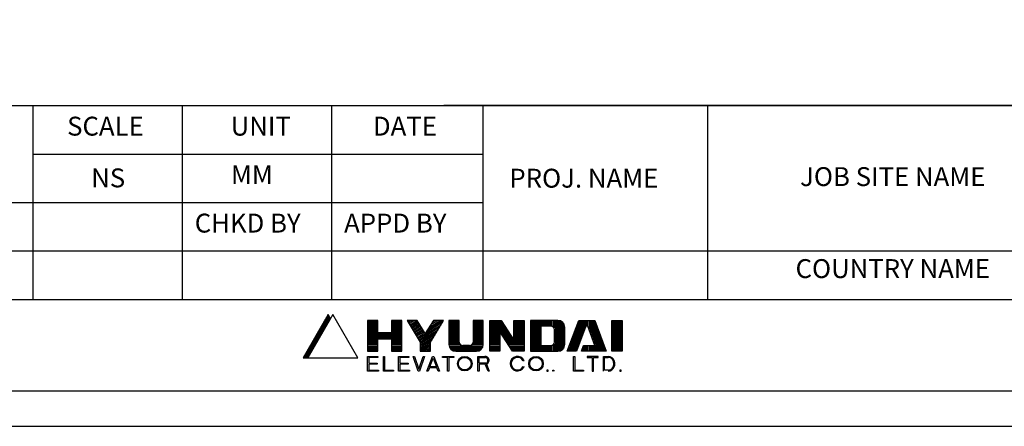
# Model space of a CAD drawing. Units: millimetres. Extents: x 295 to 126963, y 94593 to 229738.
# Drawn here: x 36600 to 40773, y 94593 to 96315 of the extents above; entities that cross this region are included whole.
import ezdxf

# ---------------------------------------------------------------- set-up
doc = ezdxf.new("R2010")
doc.units = ezdxf.units.MM
doc.layers.get('0').update_dxf_attribs({"lineweight": 30})
doc.layers.add('문자', color=4, linetype='Continuous', lineweight=30)
doc.styles.get("Standard").update_dxf_attribs({"font": 'iso.shx', "height": 75, "bigfont": 'whgtxt.shx'})

msp = doc.modelspace()

# ---------------------------------------------------------------- linework, layer by layer
for p, q in [((29857.552, 95951.545), (43135.366, 95951.545)), ((29857.552, 95951.545), (43135.366, 95951.545)), ((36656.951, 95130.237), (36656.951, 95951.545)), ((36656.951, 95130.237), (36656.951, 95951.545)), ((37290.043, 95130.237), (37290.043, 95951.545)), ((37290.043, 95130.237), (37290.043, 95951.545)), ((37923.134, 95130.237), (37923.134, 95951.545)), ((37923.134, 95130.237), (37923.134, 95951.545)), ((43135.366, 95951.545), (38397.555, 95951.545)), ((43135.366, 95951.545), (38397.555, 95951.545)), ((38564.099, 95130.237), (38564.099, 95951.545)), ((38564.099, 95130.237), (38564.099, 95951.545)), ((39516.228, 95130.237), (39516.228, 95951.545)), ((39516.228, 95130.237), (39516.228, 95951.545)), ((36656.951, 95746.218), (38562.731, 95746.218)), ((36656.951, 95746.218), (38562.731, 95746.218)), ((35998.474, 95540.891), (38564.099, 95540.891)), ((35998.474, 95540.891), (38564.099, 95540.891)), ((35998.474, 95335.564), (41083.199, 95335.564)), ((35998.474, 95335.564), (41083.199, 95335.564)), ((35998.474, 95130.237), (43135.366, 95130.237)), ((35998.474, 95130.237), (43135.366, 95130.237)), ((36649.754, 95130.237), (43135.366, 95130.237)), ((36649.754, 95130.237), (43135.366, 95130.237)), ((37905.924, 95030.486), (37905.924, 95064.832)), ((37905.924, 95030.486), (37905.924, 95064.832)), ((37883.11, 94990.971), (37883.11, 95025.317)), ((37883.11, 94990.971), (37883.11, 95025.317)), ((37888.813, 95000.85), (37888.813, 95035.195)), ((37888.813, 95000.85), (37888.813, 95035.195)), ((37894.517, 95010.728), (37894.517, 95045.074)), ((37894.517, 95010.728), (37894.517, 95045.074)), ((37900.22, 95020.607), (37900.22, 95054.953)), ((37900.22, 95020.607), (37900.22, 95054.953)), ((37911.627, 95040.365), (37911.627, 95057.052)), ((37911.627, 95040.365), (37911.627, 95057.052)), ((38074.02, 95041.322), (38117.677, 95041.322)), ((38074.02, 95041.322), (38117.677, 95041.322)), ((38074.02, 95035.618), (38117.677, 95035.618)), ((38074.02, 95035.618), (38117.677, 95035.618)), ((38074.02, 95029.915), (38117.677, 95029.915)), ((38074.02, 95029.915), (38117.677, 95029.915)), ((38074.02, 95024.211), (38117.677, 95024.211)), ((38074.02, 95024.211), (38117.677, 95024.211)), ((38074.02, 95018.508), (38117.677, 95018.508)), ((38074.02, 95018.508), (38117.677, 95018.508)), ((38175.887, 95041.322), (38219.545, 95041.322)), ((38175.887, 95041.322), (38219.545, 95041.322)), ((38175.887, 95035.618), (38219.545, 95035.618)), ((38175.887, 95035.618), (38219.545, 95035.618)), ((38175.887, 95029.915), (38219.545, 95029.915)), ((38175.887, 95029.915), (38219.545, 95029.915)), ((38175.887, 95024.211), (38219.545, 95024.211)), ((38175.887, 95024.211), (38219.545, 95024.211)), ((38175.887, 95018.508), (38219.545, 95018.508)), ((38175.887, 95018.508), (38219.545, 95018.508)), ((38243.587, 95037.45), (38250.365, 95041.552)), ((38243.587, 95037.45), (38250.365, 95041.552)), ((38246.541, 95032.571), (38261.38, 95041.552)), ((38246.541, 95032.571), (38261.38, 95041.552)), ((38249.494, 95027.691), (38272.395, 95041.552)), ((38249.494, 95027.691), (38272.395, 95041.552)), ((38252.447, 95022.812), (38283.41, 95041.552)), ((38252.447, 95022.812), (38283.41, 95041.552)), ((38255.401, 95017.932), (38287.353, 95037.272)), ((38255.401, 95017.932), (38287.353, 95037.272)), ((38258.354, 95013.053), (38290.306, 95032.393)), ((38258.354, 95013.053), (38290.306, 95032.393)), ((38261.307, 95008.174), (38293.259, 95027.513)), ((38261.307, 95008.174), (38293.259, 95027.513)), ((38264.261, 95003.294), (38296.213, 95022.634)), ((38264.261, 95003.294), (38296.213, 95022.634)), ((38287.887, 94964.259), (38385.198, 95023.158)), ((38287.887, 94964.259), (38385.198, 95023.158)), ((38322.669, 94991.978), (38391.567, 95033.68)), ((38322.669, 94991.978), (38391.567, 95033.68)), ((38329.037, 95002.5), (38393.559, 95041.552)), ((38329.037, 95002.5), (38393.559, 95041.552)), ((38335.405, 95013.021), (38382.544, 95041.552)), ((38335.405, 95013.021), (38382.544, 95041.552)), ((38341.773, 95023.542), (38371.529, 95041.552)), ((38341.773, 95023.542), (38371.529, 95041.552)), ((38348.141, 95034.064), (38360.514, 95041.552)), ((38348.141, 95034.064), (38360.514, 95041.552)), ((38462.627, 95041.322), (38418.969, 95041.322)), ((38462.627, 95041.322), (38418.969, 95041.322)), ((38462.627, 95035.618), (38418.969, 95035.618)), ((38462.627, 95035.618), (38418.969, 95035.618)), ((38462.627, 95029.915), (38418.969, 95029.915)), ((38462.627, 95029.915), (38418.969, 95029.915)), ((38462.627, 95024.211), (38418.969, 95024.211)), ((38462.627, 95024.211), (38418.969, 95024.211)), ((38462.627, 95018.508), (38418.969, 95018.508)), ((38462.627, 95018.508), (38418.969, 95018.508)), ((38462.627, 94949.386), (38462.627, 95041.552)), ((38462.627, 94949.386), (38462.627, 95041.552)), ((38564.494, 95041.322), (38520.837, 95041.322)), ((38564.494, 95041.322), (38520.837, 95041.322)), ((38564.494, 95035.618), (38520.837, 95035.618)), ((38564.494, 95035.618), (38520.837, 95035.618)), ((38564.494, 95029.915), (38520.837, 95029.915)), ((38564.494, 95029.915), (38520.837, 95029.915)), ((38564.494, 95024.211), (38520.837, 95024.211)), ((38564.494, 95024.211), (38520.837, 95024.211)), ((38564.494, 95018.508), (38520.837, 95018.508)), ((38564.494, 95018.508), (38520.837, 95018.508)), ((38591.444, 95041.322), (38640.098, 95041.322)), ((38591.444, 95041.322), (38640.098, 95041.322)), ((38591.444, 95035.618), (38643.711, 95035.618)), ((38591.444, 95035.618), (38643.711, 95035.618)), ((38591.444, 95029.915), (38647.324, 95029.915)), ((38591.444, 95029.915), (38647.324, 95029.915)), ((38591.444, 95024.211), (38650.936, 95024.211)), ((38591.444, 95024.211), (38650.936, 95024.211)), ((38591.444, 95018.508), (38654.549, 95018.508)), ((38591.444, 95018.508), (38654.549, 95018.508)), ((38693.312, 95041.322), (38736.969, 95041.322)), ((38693.312, 95041.322), (38736.969, 95041.322)), ((38693.312, 95035.618), (38736.969, 95035.618)), ((38693.312, 95035.618), (38736.969, 95035.618)), ((38693.312, 95029.915), (38736.969, 95029.915)), ((38693.312, 95029.915), (38736.969, 95029.915)), ((38693.312, 95024.211), (38736.969, 95024.211)), ((38693.312, 95024.211), (38736.969, 95024.211)), ((38693.312, 95018.508), (38736.969, 95018.508)), ((38693.312, 95018.508), (38736.969, 95018.508)), ((38767.156, 95041.552), (38767.156, 94910.579)), ((38767.156, 95041.552), (38767.156, 94910.579)), ((38772.86, 95041.552), (38772.86, 94910.579)), ((38772.86, 95041.552), (38772.86, 94910.579)), ((38778.563, 95041.552), (38778.563, 94910.579)), ((38778.563, 95041.552), (38778.563, 94910.579)), ((38784.267, 95041.552), (38784.267, 94910.579)), ((38784.267, 95041.552), (38784.267, 94910.579)), ((38789.971, 95041.552), (38789.971, 94910.579)), ((38789.971, 95041.552), (38789.971, 94910.579)), ((38795.674, 95041.552), (38795.674, 94910.579)), ((38795.674, 95041.552), (38795.674, 94910.579)), ((38801.378, 95041.552), (38801.378, 94910.579)), ((38801.378, 95041.552), (38801.378, 94910.579)), ((38807.081, 95041.552), (38807.081, 94910.579)), ((38807.081, 95041.552), (38807.081, 94910.579)), ((38812.785, 95041.552), (38812.785, 95017.298)), ((38812.785, 95041.552), (38812.785, 95017.298)), ((38818.488, 95041.552), (38818.488, 95017.298)), ((38818.488, 95041.552), (38818.488, 95017.298)), ((38824.192, 95041.552), (38824.192, 95017.298)), ((38824.192, 95041.552), (38824.192, 95017.298)), ((38829.895, 95041.552), (38829.895, 95017.298)), ((38829.895, 95041.552), (38829.895, 95017.298)), ((38835.599, 95041.552), (38835.599, 95017.298)), ((38835.599, 95041.552), (38835.599, 95017.298)), ((38841.302, 95041.552), (38841.302, 95017.298)), ((38841.302, 95041.552), (38841.302, 95017.298)), ((38847.006, 95041.552), (38847.006, 95017.298)), ((38847.006, 95041.552), (38847.006, 95017.298)), ((38852.709, 95041.552), (38852.709, 95017.223)), ((38852.709, 95041.552), (38852.709, 95017.223)), ((38858.413, 95041.552), (38858.413, 95015.404)), ((38858.413, 95041.552), (38858.413, 95015.404)), ((38864.116, 95041.552), (38864.116, 95009.514)), ((38864.116, 95041.552), (38864.116, 95009.514)), ((38869.82, 95041.552), (38869.82, 94910.579)), ((38869.82, 95041.552), (38869.82, 94910.579)), ((38875.523, 95041.552), (38875.523, 94910.579)), ((38875.523, 95041.552), (38875.523, 94910.579)), ((38881.227, 95041.539), (38881.227, 94910.593)), ((38881.227, 95041.539), (38881.227, 94910.593)), ((38886.931, 95040.796), (38886.931, 94911.336)), ((38886.931, 95040.796), (38886.931, 94911.336)), ((38892.634, 95038.828), (38892.634, 94913.304)), ((38892.634, 95038.828), (38892.634, 94913.304)), ((38898.338, 95035.32), (38898.338, 94916.812)), ((38898.338, 95035.32), (38898.338, 94916.812)), ((38904.041, 95029.338), (38904.041, 94922.793)), ((38904.041, 95029.338), (38904.041, 94922.793)), ((38961.076, 95020.882), (38961.076, 94916.104)), ((38961.076, 95020.882), (38961.076, 94916.104)), ((38966.78, 95036.282), (38966.78, 94931.503)), ((38966.78, 95036.282), (38966.78, 94931.503)), ((38972.483, 95041.552), (38972.483, 94946.903)), ((38972.483, 95041.552), (38972.483, 94946.903)), ((38978.187, 95041.552), (38978.187, 94962.302)), ((38978.187, 95041.552), (38978.187, 94962.302)), ((38983.891, 95041.552), (38983.891, 94977.702)), ((38983.891, 95041.552), (38983.891, 94977.702)), ((38989.594, 95041.552), (38989.594, 94993.101)), ((38989.594, 95041.552), (38989.594, 94993.101)), ((38995.298, 95041.552), (38995.298, 95008.501)), ((38995.298, 95041.552), (38995.298, 95008.501)), ((39001.001, 95041.552), (39001.001, 95017.298)), ((39001.001, 95041.552), (39001.001, 95017.298)), ((39006.705, 95041.552), (39006.705, 95017.298)), ((39006.705, 95041.552), (39006.705, 95017.298)), ((39012.408, 95041.552), (39012.408, 95002.211)), ((39012.408, 95041.552), (39012.408, 95002.211)), ((39018.112, 95041.552), (39018.112, 94986.811)), ((39018.112, 95041.552), (39018.112, 94986.811)), ((39023.815, 95041.552), (39023.815, 94971.412)), ((39023.815, 95041.552), (39023.815, 94971.412)), ((39029.519, 95041.552), (39029.519, 94956.012)), ((39029.519, 95041.552), (39029.519, 94956.012)), ((39035.222, 95041.552), (39035.222, 94940.613)), ((39035.222, 95041.552), (39035.222, 94940.613)), ((39040.926, 95029.991), (39040.926, 94910.579)), ((39040.926, 95029.991), (39040.926, 94910.579)), ((39109.368, 95041.552), (39109.368, 94910.579)), ((39109.368, 95041.552), (39109.368, 94910.579)), ((39115.072, 95041.552), (39115.072, 94910.579)), ((39115.072, 95041.552), (39115.072, 94910.579)), ((39120.775, 95041.552), (39120.775, 94910.579)), ((39120.775, 95041.552), (39120.775, 94910.579)), ((39126.479, 95041.552), (39126.479, 94910.579)), ((39126.479, 95041.552), (39126.479, 94910.579)), ((39132.182, 95041.552), (39132.182, 94910.579)), ((39132.182, 95041.552), (39132.182, 94910.579)), ((39137.886, 95041.552), (39137.886, 94910.579)), ((39137.886, 95041.552), (39137.886, 94910.579)), ((39143.589, 95041.552), (39143.589, 94910.579)), ((39143.589, 95041.552), (39143.589, 94910.579)), ((39149.293, 95041.552), (39149.293, 94910.579)), ((39149.293, 95041.552), (39149.293, 94910.579)), ((37860.295, 94951.456), (37860.295, 94985.801)), ((37860.295, 94951.456), (37860.295, 94985.801)), ((37865.999, 94961.334), (37865.999, 94995.68)), ((37865.999, 94961.334), (37865.999, 94995.68)), ((37871.702, 94971.213), (37871.702, 95005.559)), ((37871.702, 94971.213), (37871.702, 95005.559)), ((37877.406, 94981.092), (37877.406, 95015.438)), ((37877.406, 94981.092), (37877.406, 95015.438)), ((38074.02, 95012.804), (38117.677, 95012.804)), ((38074.02, 95012.804), (38117.677, 95012.804)), ((38074.02, 95007.101), (38117.677, 95007.101)), ((38074.02, 95007.101), (38117.677, 95007.101)), ((38074.02, 95001.397), (38117.677, 95001.397)), ((38074.02, 95001.397), (38117.677, 95001.397)), ((38074.02, 94995.694), (38117.677, 94995.694)), ((38074.02, 94995.694), (38117.677, 94995.694)), ((38074.02, 94989.99), (38117.677, 94989.99)), ((38074.02, 94989.99), (38117.677, 94989.99)), ((38074.02, 94984.287), (38219.545, 94984.287)), ((38074.02, 94984.287), (38219.545, 94984.287)), ((38074.02, 94978.583), (38219.545, 94978.583)), ((38074.02, 94978.583), (38219.545, 94978.583)), ((38175.887, 95012.804), (38219.545, 95012.804)), ((38175.887, 95012.804), (38219.545, 95012.804)), ((38175.887, 95007.101), (38219.545, 95007.101)), ((38175.887, 95007.101), (38219.545, 95007.101)), ((38175.887, 95001.397), (38219.545, 95001.397)), ((38175.887, 95001.397), (38219.545, 95001.397)), ((38175.887, 94995.694), (38219.545, 94995.694)), ((38175.887, 94995.694), (38219.545, 94995.694)), ((38175.887, 94989.99), (38219.545, 94989.99)), ((38175.887, 94989.99), (38219.545, 94989.99)), ((38267.214, 94998.415), (38299.166, 95017.754)), ((38267.214, 94998.415), (38299.166, 95017.754)), ((38270.167, 94993.536), (38302.119, 95012.875)), ((38270.167, 94993.536), (38302.119, 95012.875)), ((38273.12, 94988.656), (38305.073, 95007.996)), ((38273.12, 94988.656), (38305.073, 95007.996)), ((38276.074, 94983.777), (38308.026, 95003.116)), ((38276.074, 94983.777), (38308.026, 95003.116)), ((38279.027, 94978.897), (38310.979, 94998.237)), ((38279.027, 94978.897), (38310.979, 94998.237)), ((38281.98, 94974.018), (38313.933, 94993.358)), ((38281.98, 94974.018), (38313.933, 94993.358)), ((38284.934, 94969.139), (38316.886, 94988.478)), ((38284.934, 94969.139), (38316.886, 94988.478)), ((38290.84, 94959.38), (38378.83, 95012.637)), ((38290.84, 94959.38), (38378.83, 95012.637)), ((38293.794, 94954.501), (38372.462, 95002.116)), ((38293.794, 94954.501), (38372.462, 95002.116)), ((38296.747, 94949.621), (38366.094, 94991.594)), ((38296.747, 94949.621), (38366.094, 94991.594)), ((38296.889, 94943.04), (38359.726, 94981.073)), ((38296.889, 94943.04), (38359.726, 94981.073)), ((38462.627, 95012.804), (38418.969, 95012.804)), ((38462.627, 95012.804), (38418.969, 95012.804)), ((38462.627, 95007.101), (38418.969, 95007.101)), ((38462.627, 95007.101), (38418.969, 95007.101)), ((38462.627, 95001.397), (38418.969, 95001.397)), ((38462.627, 95001.397), (38418.969, 95001.397)), ((38462.627, 94995.694), (38418.969, 94995.694)), ((38462.627, 94995.694), (38418.969, 94995.694)), ((38462.627, 94989.99), (38418.969, 94989.99)), ((38462.627, 94989.99), (38418.969, 94989.99)), ((38462.627, 94984.287), (38418.969, 94984.287)), ((38462.627, 94984.287), (38418.969, 94984.287)), ((38462.627, 94978.583), (38418.969, 94978.583)), ((38462.627, 94978.583), (38418.969, 94978.583)), ((38564.494, 95012.804), (38520.837, 95012.804)), ((38564.494, 95012.804), (38520.837, 95012.804)), ((38564.494, 95007.101), (38520.837, 95007.101)), ((38564.494, 95007.101), (38520.837, 95007.101)), ((38564.494, 95001.397), (38520.837, 95001.397)), ((38564.494, 95001.397), (38520.837, 95001.397)), ((38564.494, 94995.694), (38520.837, 94995.694)), ((38564.494, 94995.694), (38520.837, 94995.694)), ((38564.494, 94989.99), (38520.837, 94989.99)), ((38564.494, 94989.99), (38520.837, 94989.99)), ((38564.494, 94984.287), (38520.837, 94984.287)), ((38564.494, 94984.287), (38520.837, 94984.287)), ((38564.494, 94978.583), (38520.837, 94978.583)), ((38564.494, 94978.583), (38520.837, 94978.583)), ((38591.444, 95012.804), (38658.162, 95012.804)), ((38591.444, 95012.804), (38658.162, 95012.804)), ((38591.444, 95007.101), (38661.775, 95007.101)), ((38591.444, 95007.101), (38661.775, 95007.101)), ((38591.444, 95001.397), (38665.387, 95001.397)), ((38591.444, 95001.397), (38665.387, 95001.397)), ((38591.444, 94995.694), (38669, 94995.694)), ((38591.444, 94995.694), (38669, 94995.694)), ((38591.444, 94989.99), (38635.101, 94989.99)), ((38591.444, 94989.99), (38635.101, 94989.99)), ((38591.444, 94984.287), (38635.101, 94984.287)), ((38591.444, 94984.287), (38635.101, 94984.287)), ((38591.444, 94978.583), (38635.101, 94978.583)), ((38591.444, 94978.583), (38635.101, 94978.583)), ((38638.16, 94989.99), (38672.613, 94989.99)), ((38638.16, 94989.99), (38672.613, 94989.99)), ((38641.773, 94984.287), (38676.226, 94984.287)), ((38641.773, 94984.287), (38676.226, 94984.287)), ((38645.386, 94978.583), (38679.838, 94978.583)), ((38645.386, 94978.583), (38679.838, 94978.583)), ((38693.312, 95012.804), (38736.969, 95012.804)), ((38693.312, 95012.804), (38736.969, 95012.804)), ((38693.312, 95007.101), (38736.969, 95007.101)), ((38693.312, 95007.101), (38736.969, 95007.101)), ((38693.312, 95001.397), (38736.969, 95001.397)), ((38693.312, 95001.397), (38736.969, 95001.397)), ((38693.312, 94995.694), (38736.969, 94995.694)), ((38693.312, 94995.694), (38736.969, 94995.694)), ((38693.312, 94989.99), (38736.969, 94989.99)), ((38693.312, 94989.99), (38736.969, 94989.99)), ((38693.312, 94984.287), (38736.969, 94984.287)), ((38693.312, 94984.287), (38736.969, 94984.287)), ((38693.312, 94978.583), (38736.969, 94978.583)), ((38693.312, 94978.583), (38736.969, 94978.583)), ((38865.786, 94949.386), (38865.786, 95002.746)), ((38865.786, 94949.386), (38865.786, 95002.746)), ((38909.444, 94939.684), (38909.444, 95012.447)), ((38909.444, 94939.684), (38909.444, 95012.447)), ((38949.669, 94990.083), (38949.669, 94910.579)), ((38949.669, 94990.083), (38949.669, 94910.579)), ((38955.373, 95005.482), (38955.373, 94910.579)), ((38955.373, 95005.482), (38955.373, 94910.579)), ((39046.629, 95014.592), (39046.629, 94910.579)), ((39046.629, 95014.592), (39046.629, 94910.579)), ((39052.333, 94999.192), (39052.333, 94910.579)), ((39052.333, 94999.192), (39052.333, 94910.579)), ((39058.036, 94983.793), (39058.036, 94910.579)), ((39058.036, 94983.793), (39058.036, 94910.579)), ((37831.778, 94902.062), (37831.778, 94936.407)), ((37831.778, 94902.062), (37831.778, 94936.407)), ((37837.481, 94911.94), (37837.481, 94946.286)), ((37837.481, 94911.94), (37837.481, 94946.286)), ((37843.185, 94921.819), (37843.185, 94956.165)), ((37843.185, 94921.819), (37843.185, 94956.165)), ((37848.888, 94931.698), (37848.888, 94966.044)), ((37848.888, 94931.698), (37848.888, 94966.044)), ((37854.592, 94941.577), (37854.592, 94975.923)), ((37854.592, 94941.577), (37854.592, 94975.923)), ((38074.02, 94972.88), (38219.545, 94972.88)), ((38074.02, 94972.88), (38219.545, 94972.88)), ((38074.02, 94967.176), (38219.545, 94967.176)), ((38074.02, 94967.176), (38219.545, 94967.176)), ((38074.02, 94961.472), (38117.677, 94961.472)), ((38074.02, 94961.472), (38117.677, 94961.472)), ((38074.02, 94955.769), (38117.677, 94955.769)), ((38074.02, 94955.769), (38117.677, 94955.769)), ((38074.02, 94950.065), (38117.677, 94950.065)), ((38074.02, 94950.065), (38117.677, 94950.065)), ((38074.02, 94944.362), (38117.677, 94944.362)), ((38074.02, 94944.362), (38117.677, 94944.362)), ((38074.02, 94938.658), (38117.677, 94938.658)), ((38074.02, 94938.658), (38117.677, 94938.658)), ((38175.887, 94961.472), (38219.545, 94961.472)), ((38175.887, 94961.472), (38219.545, 94961.472)), ((38175.887, 94955.769), (38219.545, 94955.769)), ((38175.887, 94955.769), (38219.545, 94955.769)), ((38175.887, 94950.065), (38219.545, 94950.065)), ((38175.887, 94950.065), (38219.545, 94950.065)), ((38175.887, 94944.362), (38219.545, 94944.362)), ((38175.887, 94944.362), (38219.545, 94944.362)), ((38175.887, 94938.658), (38219.545, 94938.658)), ((38175.887, 94938.658), (38219.545, 94938.658)), ((38296.889, 94936.374), (38353.358, 94970.552)), ((38296.889, 94936.374), (38353.358, 94970.552)), ((38296.889, 94929.707), (38346.99, 94960.031)), ((38296.889, 94929.707), (38346.99, 94960.031)), ((38296.889, 94923.04), (38340.621, 94949.509)), ((38296.889, 94923.04), (38340.621, 94949.509)), ((38296.889, 94916.373), (38340.547, 94942.797)), ((38296.889, 94916.373), (38340.547, 94942.797)), ((38298.332, 94910.579), (38340.547, 94936.13)), ((38298.332, 94910.579), (38340.547, 94936.13)), ((38462.627, 94972.88), (38418.969, 94972.88)), ((38462.627, 94972.88), (38418.969, 94972.88)), ((38462.627, 94967.176), (38418.969, 94967.176)), ((38462.627, 94967.176), (38418.969, 94967.176)), ((38462.627, 94961.472), (38418.969, 94961.472)), ((38462.627, 94961.472), (38418.969, 94961.472)), ((38462.627, 94955.769), (38418.969, 94955.769)), ((38462.627, 94955.769), (38418.969, 94955.769)), ((38462.627, 94950.065), (38418.969, 94950.065)), ((38462.627, 94950.065), (38418.969, 94950.065)), ((38463.521, 94944.362), (38418.969, 94944.362)), ((38463.521, 94944.362), (38418.969, 94944.362)), ((38467.346, 94938.658), (38418.987, 94938.658)), ((38467.346, 94938.658), (38418.987, 94938.658)), ((38564.476, 94938.658), (38516.117, 94938.658)), ((38564.476, 94938.658), (38516.117, 94938.658)), ((38564.494, 94944.362), (38519.942, 94944.362)), ((38564.494, 94944.362), (38519.942, 94944.362)), ((38564.494, 94972.88), (38520.837, 94972.88)), ((38564.494, 94972.88), (38520.837, 94972.88)), ((38564.494, 94967.176), (38520.837, 94967.176)), ((38564.494, 94967.176), (38520.837, 94967.176)), ((38564.494, 94961.472), (38520.837, 94961.472)), ((38564.494, 94961.472), (38520.837, 94961.472)), ((38564.494, 94955.769), (38520.837, 94955.769)), ((38564.494, 94955.769), (38520.837, 94955.769)), ((38564.494, 94950.065), (38520.837, 94950.065)), ((38564.494, 94950.065), (38520.837, 94950.065)), ((38591.444, 94972.88), (38635.101, 94972.88)), ((38591.444, 94972.88), (38635.101, 94972.88)), ((38591.444, 94967.176), (38635.101, 94967.176)), ((38591.444, 94967.176), (38635.101, 94967.176)), ((38591.444, 94961.472), (38635.101, 94961.472)), ((38591.444, 94961.472), (38635.101, 94961.472)), ((38591.444, 94955.769), (38635.101, 94955.769)), ((38591.444, 94955.769), (38635.101, 94955.769)), ((38591.444, 94950.065), (38635.101, 94950.065)), ((38591.444, 94950.065), (38635.101, 94950.065)), ((38591.444, 94944.362), (38635.101, 94944.362)), ((38591.444, 94944.362), (38635.101, 94944.362)), ((38591.444, 94938.658), (38635.101, 94938.658)), ((38591.444, 94938.658), (38635.101, 94938.658)), ((38648.998, 94972.88), (38683.451, 94972.88)), ((38648.998, 94972.88), (38683.451, 94972.88)), ((38652.611, 94967.176), (38687.064, 94967.176)), ((38652.611, 94967.176), (38687.064, 94967.176)), ((38656.224, 94961.472), (38690.677, 94961.472)), ((38656.224, 94961.472), (38690.677, 94961.472)), ((38659.837, 94955.769), (38736.969, 94955.769)), ((38659.837, 94955.769), (38736.969, 94955.769)), ((38663.449, 94950.065), (38736.969, 94950.065)), ((38663.449, 94950.065), (38736.969, 94950.065)), ((38667.062, 94944.362), (38736.969, 94944.362)), ((38667.062, 94944.362), (38736.969, 94944.362)), ((38670.675, 94938.658), (38736.969, 94938.658)), ((38670.675, 94938.658), (38736.969, 94938.658)), ((38693.312, 94972.88), (38736.969, 94972.88)), ((38693.312, 94972.88), (38736.969, 94972.88)), ((38693.312, 94967.176), (38736.969, 94967.176)), ((38693.312, 94967.176), (38736.969, 94967.176)), ((38693.312, 94961.472), (38736.969, 94961.472)), ((38693.312, 94961.472), (38736.969, 94961.472)), ((38858.413, 94936.728), (38858.413, 94910.579)), ((38858.413, 94936.728), (38858.413, 94910.579)), ((38864.116, 94942.618), (38864.116, 94910.579)), ((38864.116, 94942.618), (38864.116, 94910.579)), ((38932.559, 94943.884), (38932.559, 94910.579)), ((38932.559, 94943.884), (38932.559, 94910.579)), ((38938.262, 94959.284), (38938.262, 94910.579)), ((38938.262, 94959.284), (38938.262, 94910.579)), ((38943.966, 94974.683), (38943.966, 94910.579)), ((38943.966, 94974.683), (38943.966, 94910.579)), ((39063.74, 94968.393), (39063.74, 94910.579)), ((39063.74, 94968.393), (39063.74, 94910.579)), ((39069.443, 94952.994), (39069.443, 94910.579)), ((39069.443, 94952.994), (39069.443, 94910.579)), ((39075.147, 94937.594), (39075.147, 94910.579)), ((39075.147, 94937.594), (39075.147, 94910.579)), ((37808.964, 94882.627), (37808.964, 94896.892)), ((37808.964, 94882.627), (37808.964, 94896.892)), ((37814.667, 94882.627), (37814.667, 94906.771)), ((37814.667, 94882.627), (37814.667, 94906.771)), ((37820.371, 94882.627), (37820.371, 94916.65)), ((37820.371, 94882.627), (37820.371, 94916.65)), ((37826.074, 94892.183), (37826.074, 94926.529)), ((37826.074, 94892.183), (37826.074, 94926.529)), ((38074.02, 94932.955), (38117.677, 94932.955)), ((38074.02, 94932.955), (38117.677, 94932.955)), ((38074.02, 94927.251), (38117.677, 94927.251)), ((38074.02, 94927.251), (38117.677, 94927.251)), ((38074.02, 94921.548), (38117.677, 94921.548)), ((38074.02, 94921.548), (38117.677, 94921.548)), ((38074.02, 94915.844), (38117.677, 94915.844)), ((38074.02, 94915.844), (38117.677, 94915.844)), ((38175.887, 94932.955), (38219.545, 94932.955)), ((38175.887, 94932.955), (38219.545, 94932.955)), ((38175.887, 94927.251), (38219.545, 94927.251)), ((38175.887, 94927.251), (38219.545, 94927.251)), ((38175.887, 94921.548), (38219.545, 94921.548)), ((38175.887, 94921.548), (38219.545, 94921.548)), ((38175.887, 94915.844), (38219.545, 94915.844)), ((38175.887, 94915.844), (38219.545, 94915.844)), ((38309.347, 94910.579), (38340.547, 94929.463)), ((38309.347, 94910.579), (38340.547, 94929.463)), ((38320.362, 94910.579), (38340.547, 94922.797)), ((38320.362, 94910.579), (38340.547, 94922.797)), ((38331.377, 94910.579), (38340.547, 94916.13)), ((38331.377, 94910.579), (38340.547, 94916.13)), ((38563.706, 94932.955), (38419.758, 94932.955)), ((38563.706, 94932.955), (38419.758, 94932.955)), ((38561.705, 94927.251), (38421.758, 94927.251)), ((38561.705, 94927.251), (38421.758, 94927.251)), ((38558.153, 94921.548), (38425.311, 94921.548)), ((38558.153, 94921.548), (38425.311, 94921.548)), ((38552.085, 94915.844), (38431.378, 94915.844)), ((38552.085, 94915.844), (38431.378, 94915.844)), ((38448.074, 94910.579), (38535.389, 94910.579)), ((38448.074, 94910.579), (38535.389, 94910.579)), ((38506.284, 94934.834), (38477.179, 94934.834)), ((38506.284, 94934.834), (38477.179, 94934.834)), ((38591.444, 94932.955), (38635.101, 94932.955)), ((38591.444, 94932.955), (38635.101, 94932.955)), ((38591.444, 94927.251), (38635.101, 94927.251)), ((38591.444, 94927.251), (38635.101, 94927.251)), ((38591.444, 94921.548), (38635.101, 94921.548)), ((38591.444, 94921.548), (38635.101, 94921.548)), ((38591.444, 94915.844), (38635.101, 94915.844)), ((38591.444, 94915.844), (38635.101, 94915.844)), ((38674.288, 94932.955), (38736.969, 94932.955)), ((38674.288, 94932.955), (38736.969, 94932.955)), ((38677.9, 94927.251), (38736.969, 94927.251)), ((38677.9, 94927.251), (38736.969, 94927.251)), ((38681.513, 94921.548), (38736.969, 94921.548)), ((38681.513, 94921.548), (38736.969, 94921.548)), ((38685.126, 94915.844), (38736.969, 94915.844)), ((38685.126, 94915.844), (38736.969, 94915.844)), ((38812.785, 94934.834), (38812.785, 94910.579)), ((38812.785, 94934.834), (38812.785, 94910.579)), ((38818.488, 94934.834), (38818.488, 94910.579)), ((38818.488, 94934.834), (38818.488, 94910.579)), ((38824.192, 94934.834), (38824.192, 94910.579)), ((38824.192, 94934.834), (38824.192, 94910.579)), ((38829.895, 94934.834), (38829.895, 94910.579)), ((38829.895, 94934.834), (38829.895, 94910.579)), ((38835.599, 94934.834), (38835.599, 94910.579)), ((38835.599, 94934.834), (38835.599, 94910.579)), ((38841.302, 94934.834), (38841.302, 94910.579)), ((38841.302, 94934.834), (38841.302, 94910.579)), ((38847.006, 94934.834), (38847.006, 94910.579)), ((38847.006, 94934.834), (38847.006, 94910.579)), ((38852.709, 94934.909), (38852.709, 94910.579)), ((38852.709, 94934.909), (38852.709, 94910.579)), ((38921.152, 94913.085), (38921.152, 94910.579)), ((38921.152, 94913.085), (38921.152, 94910.579)), ((38926.855, 94928.485), (38926.855, 94910.579)), ((38926.855, 94928.485), (38926.855, 94910.579)), ((38983.891, 94920.947), (38983.891, 94910.579)), ((38983.891, 94920.947), (38983.891, 94910.579)), ((38989.594, 94934.834), (38989.594, 94910.579)), ((38989.594, 94934.834), (38989.594, 94910.579)), ((38995.298, 94934.834), (38995.298, 94910.579)), ((38995.298, 94934.834), (38995.298, 94910.579)), ((39001.001, 94934.834), (39001.001, 94910.579)), ((39001.001, 94934.834), (39001.001, 94910.579)), ((39006.705, 94934.834), (39006.705, 94910.579)), ((39006.705, 94934.834), (39006.705, 94910.579)), ((39012.408, 94934.834), (39012.408, 94910.579)), ((39012.408, 94934.834), (39012.408, 94910.579)), ((39018.112, 94934.834), (39018.112, 94910.579)), ((39018.112, 94934.834), (39018.112, 94910.579)), ((39023.815, 94934.834), (39023.815, 94910.579)), ((39023.815, 94934.834), (39023.815, 94910.579)), ((39029.519, 94934.834), (39029.519, 94910.579)), ((39029.519, 94934.834), (39029.519, 94910.579)), ((39035.222, 94934.834), (39035.222, 94910.579)), ((39035.222, 94934.834), (39035.222, 94910.579)), ((39080.851, 94922.195), (39080.851, 94910.579)), ((39080.851, 94922.195), (39080.851, 94910.579)), ((37803.26, 94882.627), (37803.26, 94887.013)), ((37803.26, 94882.627), (37803.26, 94887.013)), ((38575.008, 94860.144), (38547.166, 94860.144)), ((38575.008, 94860.144), (38547.166, 94860.144)), ((38737.641, 94869.894), (38732.939, 94869.894)), ((38737.641, 94869.894), (38732.939, 94869.894)), ((38732.664, 94845.984), (38737.129, 94845.348)), ((38732.664, 94845.984), (38737.129, 94845.348)), ((39093.172, 94831.194), (39078.539, 94831.194)), ((39093.172, 94831.194), (39078.539, 94831.194))]:
    msp.add_line(p, q)
for points in [[(43285.366, 94592.895), (43285.366, 104235.275), (29707.552, 104235.275), (29707.552, 94592.895)], [(43285.366, 94592.895), (43285.366, 104235.275), (29707.552, 104235.275), (29707.552, 94592.895)], [(43135.366, 94742.895), (43135.366, 104085.275), (29857.552, 104085.275), (29857.552, 94742.895)], [(43135.366, 94742.895), (43135.366, 104085.275), (29857.552, 104085.275), (29857.552, 94742.895)], [(37916.444, 95048.708), (37906.529, 95065.881), (37800.727, 94882.627), (37820.557, 94882.627), (37916.444, 95048.708)], [(37916.444, 95048.708), (37906.529, 95065.881), (37800.727, 94882.627), (37820.557, 94882.627), (37916.444, 95048.708)], [(38074.02, 95041.552), (38074.02, 94910.579), (38117.677, 94910.579), (38117.677, 94963.939), (38175.887, 94963.939), (38175.887, 94910.579), (38219.545, 94910.579), (38219.545, 95041.552), (38175.887, 95041.552), (38175.887, 94988.193), (38117.677, 94988.193), (38117.677, 95041.552), (38074.02, 95041.552)], [(38074.02, 95041.552), (38074.02, 94910.579), (38117.677, 94910.579), (38117.677, 94963.939), (38175.887, 94963.939), (38175.887, 94910.579), (38219.545, 94910.579), (38219.545, 95041.552), (38175.887, 95041.552), (38175.887, 94988.193), (38117.677, 94988.193), (38117.677, 95041.552), (38074.02, 95041.552)], [(38241.104, 95041.552), (38296.889, 94949.386), (38296.889, 94910.579), (38340.547, 94910.579), (38340.547, 94949.386), (38396.332, 95041.552), (38352.674, 95041.552), (38318.718, 94985.451), (38284.762, 95041.552), (38241.104, 95041.552)], [(38241.104, 95041.552), (38296.889, 94949.386), (38296.889, 94910.579), (38340.547, 94910.579), (38340.547, 94949.386), (38396.332, 95041.552), (38352.674, 95041.552), (38318.718, 94985.451), (38284.762, 95041.552), (38241.104, 95041.552)], [(38591.444, 94910.579), (38591.444, 95041.552), (38639.952, 95041.552), (38693.312, 94957.313), (38693.312, 95041.552), (38736.969, 95041.552), (38736.969, 94910.579), (38688.461, 94910.579), (38635.101, 94994.819), (38635.101, 94910.579), (38591.444, 94910.579)], [(38591.444, 94910.579), (38591.444, 95041.552), (38639.952, 95041.552), (38693.312, 94957.313), (38693.312, 95041.552), (38736.969, 95041.552), (38736.969, 94910.579), (38688.461, 94910.579), (38635.101, 94994.819), (38635.101, 94910.579), (38591.444, 94910.579)], [(38959.03, 94910.579), (38920.224, 94910.579), (38968.732, 95041.552), (39036.644, 95041.552), (39085.153, 94910.579), (38980.051, 94910.579), (38989.034, 94934.834), (39037.363, 94934.834), (39006.82, 95017.298), (38998.556, 95017.298), (38959.03, 94910.579)], [(38959.03, 94910.579), (38920.224, 94910.579), (38968.732, 95041.552), (39036.644, 95041.552), (39085.153, 94910.579), (38980.051, 94910.579), (38989.034, 94934.834), (39037.363, 94934.834), (39006.82, 95017.298), (38998.556, 95017.298), (38959.03, 94910.579)], [(39108.868, 95041.552), (39152.525, 95041.552), (39152.525, 94910.579), (39108.868, 94910.579)], [(39108.868, 95041.552), (39152.525, 95041.552), (39152.525, 94910.579), (39108.868, 94910.579)], [(38074.02, 94889.084), (38117.694, 94889.084), (38117.694, 94884.791), (38079.495, 94884.791), (38079.495, 94860.144), (38115.021, 94860.144), (38115.021, 94856.279), (38079.495, 94856.279), (38079.495, 94831.194), (38119.812, 94831.194), (38119.812, 94826.801), (38074.02, 94826.801), (38074.02, 94889.084)], [(38074.02, 94889.084), (38117.694, 94889.084), (38117.694, 94884.791), (38079.495, 94884.791), (38079.495, 94860.144), (38115.021, 94860.144), (38115.021, 94856.279), (38079.495, 94856.279), (38079.495, 94831.194), (38119.812, 94831.194), (38119.812, 94826.801), (38074.02, 94826.801), (38074.02, 94889.084)], [(38140.944, 94889.084), (38146.308, 94889.084), (38146.308, 94831.194), (38184.063, 94831.194), (38184.063, 94826.801), (38140.944, 94826.801), (38140.944, 94889.084)], [(38140.944, 94889.084), (38146.308, 94889.084), (38146.308, 94831.194), (38184.063, 94831.194), (38184.063, 94826.801), (38140.944, 94826.801), (38140.944, 94889.084)], [(38205.656, 94889.084), (38249.33, 94889.084), (38249.33, 94884.791), (38210.557, 94884.791), (38210.557, 94860.144), (38246.657, 94860.144), (38246.657, 94856.279), (38210.557, 94856.279), (38210.557, 94831.194), (38251.448, 94831.194), (38251.448, 94826.801), (38205.656, 94826.801), (38205.656, 94889.084)], [(38205.656, 94889.084), (38249.33, 94889.084), (38249.33, 94884.791), (38210.557, 94884.791), (38210.557, 94860.144), (38246.657, 94860.144), (38246.657, 94856.279), (38210.557, 94856.279), (38210.557, 94831.194), (38251.448, 94831.194), (38251.448, 94826.801), (38205.656, 94826.801), (38205.656, 94889.084)], [(38325.682, 94826.801), (38349.065, 94889.084), (38355.226, 94889.084), (38378.383, 94826.801), (38373.592, 94826.801), (38367.932, 94841.174), (38336.185, 94841.174), (38330.473, 94826.801), (38325.682, 94826.801)], [(38325.682, 94826.801), (38349.065, 94889.084), (38355.226, 94889.084), (38378.383, 94826.801), (38373.592, 94826.801), (38367.932, 94841.174), (38336.185, 94841.174), (38330.473, 94826.801), (38325.682, 94826.801)], [(38337.844, 94845.348), (38352.145, 94881.262), (38366.288, 94845.348), (38337.844, 94845.348)], [(38337.844, 94845.348), (38352.145, 94881.262), (38366.288, 94845.348), (38337.844, 94845.348)], [(38391.087, 94884.791), (38391.087, 94889.084), (38438.997, 94889.084), (38438.997, 94884.791), (38417.917, 94884.791), (38417.917, 94826.801), (38412.168, 94826.801), (38412.168, 94884.791), (38391.087, 94884.791)], [(38391.087, 94884.791), (38391.087, 94889.084), (38438.997, 94889.084), (38438.997, 94884.791), (38417.917, 94884.791), (38417.917, 94826.801), (38412.168, 94826.801), (38412.168, 94884.791), (38391.087, 94884.791)], [(38952.231, 94889.084), (38952.231, 94831.194), (38989.234, 94831.194), (38989.234, 94826.801), (38946.115, 94826.801), (38946.115, 94889.084), (38952.231, 94889.084)], [(38952.231, 94889.084), (38952.231, 94831.194), (38989.234, 94831.194), (38989.234, 94826.801), (38946.115, 94826.801), (38946.115, 94889.084), (38952.231, 94889.084)], [(39025.088, 94826.801), (39030.838, 94826.801), (39030.838, 94884.791), (39051.918, 94884.791), (39051.918, 94889.084), (39004.008, 94889.084), (39004.008, 94884.791), (39025.088, 94884.791), (39025.088, 94826.801)], [(39025.088, 94826.801), (39030.838, 94826.801), (39030.838, 94884.791), (39051.918, 94884.791), (39051.918, 94889.084), (39004.008, 94889.084), (39004.008, 94884.791), (39025.088, 94884.791), (39025.088, 94826.801)], [(38834.267, 94826.801), (38839.165, 94826.801), (38839.165, 94831.194), (38834.267, 94831.194)], [(38834.267, 94826.801), (38839.165, 94826.801), (38839.165, 94831.194), (38834.267, 94831.194)], [(39142.944, 94826.801), (39148.145, 94826.801), (39148.145, 94831.194), (39142.944, 94831.194)], [(39142.944, 94826.801), (39148.145, 94826.801), (39148.145, 94831.194), (39142.944, 94831.194)]]:
    msp.add_lwpolyline(points, close=True)
for points in [[(38032.161, 94882.627), (37926.359, 95065.881), (37820.557, 94882.627), (38032.161, 94882.627)], [(38032.161, 94882.627), (37926.359, 95065.881), (37820.557, 94882.627), (38032.161, 94882.627)], [(38462.627, 95041.552), (38418.969, 95041.552), (38418.969, 94939.684)], [(38462.627, 95041.552), (38418.969, 95041.552), (38418.969, 94939.684)], [(38564.494, 94939.684), (38564.494, 95041.552), (38520.837, 95041.552), (38520.837, 94949.386)], [(38564.494, 94939.684), (38564.494, 95041.552), (38520.837, 95041.552), (38520.837, 94949.386)], [(38880.339, 95041.552), (38763.918, 95041.552), (38763.918, 94910.579), (38880.339, 94910.579)], [(38880.339, 95041.552), (38763.918, 95041.552), (38763.918, 94910.579), (38880.339, 94910.579)], [(38851.234, 95017.298), (38807.576, 95017.298), (38807.576, 94934.834), (38851.234, 94934.834)], [(38851.234, 95017.298), (38807.576, 95017.298), (38807.576, 94934.834), (38851.234, 94934.834)], [(38266.816, 94888.848), (38272.326, 94888.848), (38291.25, 94834.983), (38310.174, 94888.848), (38315.684, 94888.848), (38294.125, 94826.801), (38288.375, 94826.801), (38266.816, 94888.848), (38272.326, 94888.848), (38291.25, 94834.983)], [(38266.816, 94888.848), (38272.326, 94888.848), (38291.25, 94834.983), (38310.174, 94888.848), (38315.684, 94888.848), (38294.125, 94826.801), (38288.375, 94826.801), (38266.816, 94888.848), (38272.326, 94888.848), (38291.25, 94834.983)], [(38541.672, 94826.801), (38541.672, 94889.084), (38570.425, 94889.084)], [(38541.672, 94826.801), (38541.672, 94889.084), (38570.425, 94889.084)], [(38577.725, 94856.279), (38589.941, 94826.801), (38584.515, 94826.801), (38572.299, 94856.279), (38547.166, 94856.279), (38547.166, 94826.801), (38541.672, 94826.801)], [(38577.725, 94856.279), (38589.941, 94826.801), (38584.515, 94826.801), (38572.299, 94856.279), (38547.166, 94856.279), (38547.166, 94826.801), (38541.672, 94826.801)], [(38547.166, 94860.144), (38547.166, 94884.791), (38573.311, 94884.791)], [(38547.166, 94860.144), (38547.166, 94884.791), (38573.311, 94884.791)], [(39074.317, 94826.801), (39074.317, 94889.084), (39093.481, 94889.084)], [(39074.317, 94826.801), (39074.317, 94889.084), (39093.481, 94889.084)], [(39078.539, 94831.194), (39078.539, 94884.791), (39093.074, 94884.791)], [(39078.539, 94831.194), (39078.539, 94884.791), (39093.074, 94884.791)], [(38860.655, 94826.801), (38858.398, 94826.801), (38858.398, 94831.194), (38863.188, 94831.194), (38863.188, 94826.801)], [(38860.655, 94826.801), (38858.398, 94826.801), (38858.398, 94831.194), (38863.188, 94831.194), (38863.188, 94826.801)]]:
    msp.add_lwpolyline(points)
for centre, radius in [((38485.71, 94858.212), 30.874), ((38485.71, 94858.212), 30.874), ((38485.71, 94858.212), 26.589), ((38485.71, 94858.212), 26.589), ((38787.835, 94858.212), 30.872), ((38787.835, 94858.212), 30.872), ((38787.835, 94858.212), 26.58), ((38787.835, 94858.212), 26.58)]:
    msp.add_circle(centre, radius)
for centre, radius, start, end in [((38880.339, 95012.447), 29.105, 0, 90), ((38880.339, 95012.447), 29.105, 0, 90), ((38851.234, 95002.746), 14.553, 0, 90), ((38851.234, 95002.746), 14.553, 0, 90), ((38448.074, 94939.684), 29.105, 180, 270), ((38448.074, 94939.684), 29.105, 180, 270), ((38477.179, 94949.386), 14.553, 180, 270), ((38477.179, 94949.386), 14.553, 180, 270), ((38506.284, 94949.386), 14.553, 270, 0), ((38506.284, 94949.386), 14.553, 270, 0), ((38535.389, 94939.684), 29.105, 270, 0), ((38535.389, 94939.684), 29.105, 270, 0), ((38851.234, 94949.386), 14.553, 270, 0), ((38851.234, 94949.386), 14.553, 270, 0), ((38880.339, 94939.684), 29.105, 270, 0), ((38880.339, 94939.684), 29.105, 270, 0), ((38572.227, 94872.27), 16.91, 288.973495, 96.115193), ((38572.227, 94872.27), 16.91, 288.973495, 96.115193), ((38571.647, 94872.295), 12.607, 285.461871, 82.418608), ((38571.647, 94872.295), 12.607, 285.461871, 82.418608), ((38709.062, 94858.212), 30.874, 22.233634, 335.376305), ((38709.062, 94858.212), 30.874, 22.233634, 335.376305), ((38709.062, 94858.212), 26.581, 26.071368, 332.612551), ((38709.062, 94858.212), 26.581, 26.071368, 332.612551), ((39093.912, 94862.754), 22.054, 37.162737, 92.178501), ((39093.912, 94862.754), 22.054, 37.162737, 92.178501), ((39092.791, 94860.198), 28.894, 16.381997, 88.632086), ((39092.791, 94860.198), 28.894, 16.381997, 88.632086), ((39088.669, 94857.877), 29.187, 317.010207, 38.573284), ((39088.669, 94857.877), 29.187, 317.010207, 38.573284), ((39089.538, 94857.901), 32.689, 336.875061, 18.636962), ((39089.538, 94857.901), 32.689, 336.875061, 18.636962), ((39094.562, 94852.055), 20.907, 266.187329, 317.669832), ((39094.562, 94852.055), 20.907, 266.187329, 317.669832), ((39092.636, 94855.82), 29.031, 271.668275, 338.249547), ((39092.636, 94855.82), 29.031, 271.668275, 338.249547)]:
    msp.add_arc(centre, radius, start, end)

# ---------------------------------------------------------------- texts
at = {"layer": '문자', "char_height": 80.0415}
for s, insert, width, attachment_point in [('SCALE', (36800.53, 95904.196), 339.81047, 1), ('SCALE', (36800.53, 95904.196), 339.81047, 1), ('UNIT', (37493.772, 95904.196), 339.81047, 1), ('UNIT', (37493.772, 95904.196), 339.81047, 1), ('DATE', (38096.61, 95904.196), 339.81047, 1), ('DATE', (38096.61, 95904.196), 339.81047, 1), ('NS', (36902.588, 95685.07), 339.81047, 1), ('NS', (36902.588, 95685.07), 339.81047, 1), (' MM', (37470.38, 95698.869), 339.81047, 1), (' MM', (37470.38, 95698.869), 339.81047, 1), ('JOB SITE NAME', (40299.713, 95640.076), 1566.97245, 5), ('JOB SITE NAME', (40299.713, 95640.076), 1566.97245, 5), ('PROJ. NAME', (38674.959, 95683.78), 881.61138, 1), ('PROJ. NAME', (38674.959, 95683.78), 881.61138, 1), ('CHKD BY', (37341.4, 95493.542), 604.55345, 1), ('CHKD BY', (37341.4, 95493.542), 604.55345, 1), ('APPD BY', (37974.492, 95493.542), 604.55345, 1), ('APPD BY', (37974.492, 95493.542), 604.55345, 1), ('COUNTRY NAME', (40299.713, 95250.492), 1566.97245, 5), ('COUNTRY NAME', (40299.713, 95250.492), 1566.97245, 5)]:
    msp.add_mtext(s, dxfattribs=dict(at, insert=insert, width=width, attachment_point=attachment_point))

doc.saveas('drawing.dxf')
